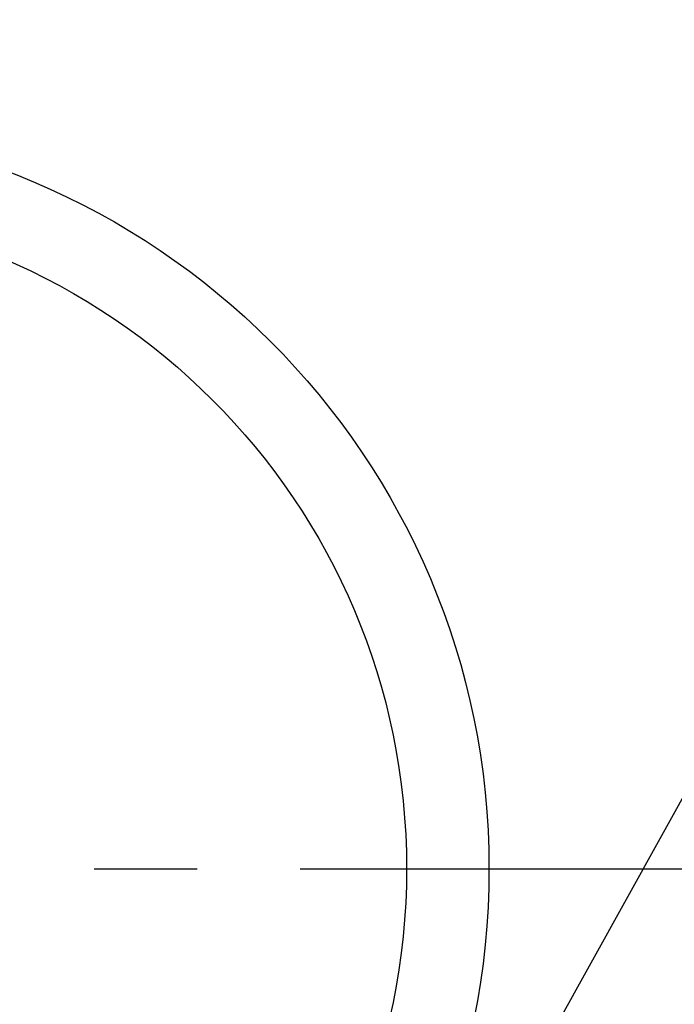
# Model space of a CAD drawing. Extents: x 84007 to 110129, y 210 to 8610.
# Drawn here: x 99552 to 99631, y 6633 to 6753 of the extents above; entities that cross this region are included whole.
import ezdxf

# ---------------------------------------------------------------- set-up
doc = ezdxf.new("R2010")
doc.units = 0
doc.header["$LTSCALE"] = 50
doc.header["$MEASUREMENT"] = 0
doc.linetypes.add('CENTER', pattern=[2, 1.25, -0.25, 0.25, -0.25])
doc.layers.get('0').update_dxf_attribs({"linetype": 'CONTINUOUS'})
doc.layers.add('150-機器', color=8, linetype='CONTINUOUS')
doc.layers.add('160-文字', color=254, linetype='CONTINUOUS')
doc.styles.add('KH001', font='txt')
doc.dimstyles.new('KH1xx030', dxfattribs={"dimscale": 30, "dimtxt": 2, "dimasz": 0.6, "dimexe": 0.3, "dimexo": 1.2, "dimgap": 0.5, "dimtad": 3, "dimdec": 1, "dimdsep": 46, "dimlunit": 6, "dimtxsty": 'KH001', "dimblk": 'DOT', "dimcen": 1, "dimdle": 1, "dimclrd": 256, "dimclre": 256, "dimclrt": 256, "dimadec": 0, "dimazin": 0, "dimtfac": 1, "dimtdec": 1, "dimtix": 1, "dimtmove": 2, "dimatfit": 3, "dimldrblk": 'CLOSEDBLANK', "dimfxl": 1, "dimtolj": 1, "dimtzin": 0, "dimlwd": -1, "dimlwe": -1, "dimarcsym": 0})

# ---------------------------------------------------------------- blocks, each defined once
blk = doc.blocks.new('_ClosedBlank')
at = {"color": 0, "linetype": 'ByBlock', "lineweight": -2}
for p, q in [((-1, 0.1667), (0, 0)), ((-1, 0.1667), (-1, -0.1667)), ((0, 0), (-1, -0.1667))]:
    blk.add_line(p, q, dxfattribs=at)
blk = doc.blocks.new('_Dot')
at = {"color": 0, "linetype": 'ByBlock', "lineweight": -2}
blk.add_line((-0.5, 0), (-1, 0), dxfattribs=at)
at = {"color": 0, "linetype": 'ByBlock', "const_width": 0.5}
blk.add_lwpolyline([(-0.25, 0, 1), (0.25, 0, 1)], format="xyb", close=True, dxfattribs=at)

msp = doc.modelspace()

# ---------------------------------------------------------------- linework, layer by layer
at = {"layer": '150-機器', "color": 161, "linetype": 'CENTER'}
msp.add_line((99385.8, 6649.94), (99650.6, 6649.94), dxfattribs=at)
at = {"layer": '150-機器', "color": 13}
for radius in [90.5, 80.5]:
    msp.add_circle((99518.2, 6649.94), radius, dxfattribs=at)

# ---------------------------------------------------------------- leaders
at = {"layer": '160-文字', "annotation_type": 0, "has_hookline": 1, "hookline_direction": 1, "text_width": 1240.2}
msp.add_leader([(100128.2, 6957.11), (99543.74, 5365.96), (99525.74, 5365.96)], dimstyle='KH1xx030', override={"dimgap": 0.5, "dimtad": 1}, dxfattribs=at)
at = {"layer": '160-文字'}
msp.add_leader([(99788.21, 6939.94), (99093.65, 5687.34)], dimstyle='KH1xx030', override={"dimgap": 0.5, "dimtad": 1}, dxfattribs=at)

doc.saveas('drawing.dxf')
